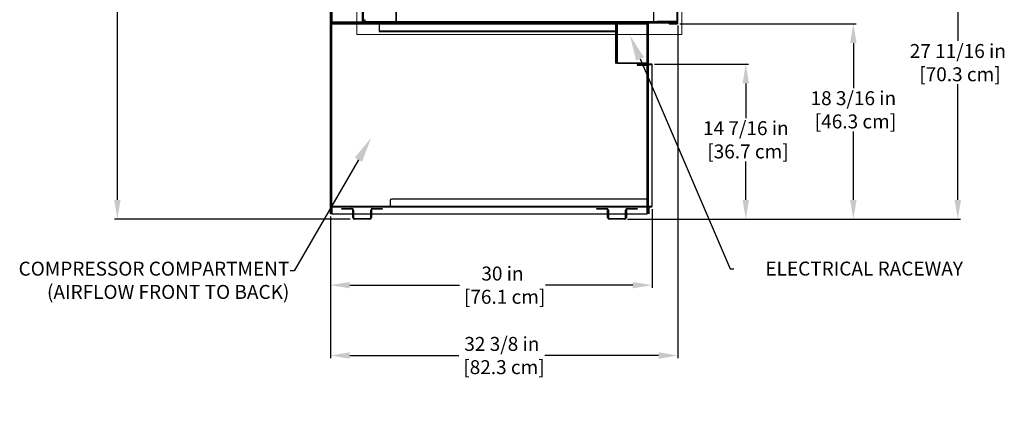
# Model space of a CAD drawing. Units: inches. Extents: x 29 to 124, y 9 to 188.
# Drawn here: x 32 to 124, y 78 to 115 of the extents above; entities that cross this region are included whole.
import ezdxf
from ezdxf import colors
from ezdxf.entities.mleader import LeaderData, LeaderLine
from ezdxf.math import Vec2, Vec3

# ---------------------------------------------------------------- set-up
doc = ezdxf.new("R2010")
doc.units = ezdxf.units.IN
doc.header["$LTSCALE"] = 6
doc.header["$MEASUREMENT"] = 0
doc.layers.add('DIMS-END', color=7, linetype='Continuous')
doc.layers.add('END VIEW', color=7, linetype='Continuous')
doc.styles.get("Standard").update_dxf_attribs({"font": 'arial.ttf'})
doc.dimstyles.get("Standard").update_dxf_attribs({"dimtxt": 1.3, "dimasz": 1.8, "dimexe": 0.25, "dimexo": 0.25, "dimgap": 0.09, "dimtad": 0, "dimtih": 1, "dimtoh": 1, "dimdec": 4, "dimzin": 0, "dimdsep": 46, "dimlunit": 5, "dimtxsty": 'Standard', "dimcen": 1, "dimadec": 0, "dimazin": 0, "dimtfac": 1, "dimtdec": 4, "dimtofl": 0, "dimtmove": 0, "dimatfit": 3, "dimfxl": 1, "dimfrac": 2, "dimtolj": 1, "dimtzin": 0, "dimarcsym": 0})

# ---------------------------------------------------------------- blocks, each defined once
blk = doc.blocks.new('*D15')
at = {"layer": 'DIMS-END', "color": 0, "linetype": 'Continuous', "lineweight": -2, "transparency": 16777216}
for p, q in [((63.884, 177.797), (41.128, 177.797)), ((41.378, 175.997), (41.378, 142.871)), ((41.378, 98.097), (41.378, 134.797)), ((63.068, 96.297), (41.128, 96.297))]:
    blk.add_line(p, q, dxfattribs=at)
at = {"layer": 'DIMS-END', "color": 0, "linetype": 'Continuous', "transparency": 16777216}
for points in [[(41.078, 175.997), (41.678, 175.997), (41.378, 177.797)], [(41.078, 98.097), (41.678, 98.097), (41.378, 96.297)]]:
    blk.add_solid(points, dxfattribs=at)
at = {"layer": 'DIMS-END', "color": 0, "linetype": 'Continuous', "transparency": 16777216, "insert": (41.378, 138.834), "char_height": 1.3, "attachment_point": 5}
blk.add_mtext('\\A1;81 1/2 in\\P [207.0 cm]\\PCASE\\PHEIGHT', dxfattribs=at)
blk = doc.blocks.new('*D10')
at = {"layer": 'DIMS-END', "color": 0, "linetype": 'Continuous', "lineweight": -2, "transparency": 16777216}
for p, q in [((91.441, 110.745), (100.214, 110.745)), ((99.964, 108.945), (99.964, 105.712)), ((99.964, 98.097), (99.964, 101.677)), ((88.934, 96.297), (100.214, 96.297))]:
    blk.add_line(p, q, dxfattribs=at)
at = {"layer": 'DIMS-END', "color": 0, "linetype": 'Continuous', "transparency": 16777216}
for points in [[(99.664, 108.945), (100.264, 108.945), (99.964, 110.745)], [(99.664, 98.097), (100.264, 98.097), (99.964, 96.297)]]:
    blk.add_solid(points, dxfattribs=at)
at = {"layer": 'DIMS-END', "color": 0, "linetype": 'Continuous', "transparency": 16777216, "insert": (99.964, 103.694), "char_height": 1.3, "attachment_point": 5}
blk.add_mtext('\\A1;14 7/16 in\\P [36.7 cm]', dxfattribs=at)
blk = doc.blocks.new('*D11')
at = {"layer": 'DIMS-END', "color": 0, "linetype": 'Continuous', "lineweight": -2, "transparency": 16777216}
for p, q in [((93.815, 114.508), (110.237, 114.508)), ((109.987, 112.708), (109.987, 108.507)), ((109.987, 98.097), (109.987, 104.472)), ((88.934, 96.297), (110.237, 96.297))]:
    blk.add_line(p, q, dxfattribs=at)
at = {"layer": 'DIMS-END', "color": 0, "linetype": 'Continuous', "transparency": 16777216}
for points in [[(109.687, 112.708), (110.287, 112.708), (109.987, 114.508)], [(109.687, 98.097), (110.287, 98.097), (109.987, 96.297)]]:
    blk.add_solid(points, dxfattribs=at)
at = {"layer": 'DIMS-END', "color": 0, "linetype": 'Continuous', "transparency": 16777216, "insert": (109.987, 106.49), "char_height": 1.3, "attachment_point": 5}
blk.add_mtext('\\A1;18 3/16 in\\P [46.3 cm]', dxfattribs=at)
blk = doc.blocks.new('*D12')
at = {"layer": 'DIMS-END', "color": 0, "linetype": 'Continuous', "lineweight": -2, "transparency": 16777216}
for p, q in [((93.815, 123.968), (119.977, 123.968)), ((119.727, 122.168), (119.727, 112.903)), ((119.727, 98.097), (119.727, 108.868)), ((88.934, 96.297), (119.977, 96.297))]:
    blk.add_line(p, q, dxfattribs=at)
at = {"layer": 'DIMS-END', "color": 0, "linetype": 'Continuous', "transparency": 16777216}
for points in [[(119.427, 122.168), (120.027, 122.168), (119.727, 123.968)], [(119.427, 98.097), (120.027, 98.097), (119.727, 96.297)]]:
    blk.add_solid(points, dxfattribs=at)
at = {"layer": 'DIMS-END', "color": 0, "linetype": 'Continuous', "transparency": 16777216, "insert": (119.727, 110.885), "char_height": 1.3, "attachment_point": 5}
blk.add_mtext('\\A1;27 11/16 in\\P [70.3 cm]', dxfattribs=at)
blk = doc.blocks.new('*D16')
at = {"layer": 'DIMS-END', "color": 0, "linetype": 'Continuous', "lineweight": -2, "transparency": 16777216}
for p, q in [((61.246, 96.547), (61.246, 89.899)), ((91.226, 97.245), (91.226, 89.899)), ((63.046, 90.149), (73.262, 90.149)), ((89.426, 90.149), (81.297, 90.149))]:
    blk.add_line(p, q, dxfattribs=at)
at = {"layer": 'DIMS-END', "color": 0, "linetype": 'Continuous', "transparency": 16777216}
for points in [[(63.046, 90.449), (63.046, 89.849), (61.246, 90.149)], [(89.426, 90.449), (89.426, 89.849), (91.226, 90.149)]]:
    blk.add_solid(points, dxfattribs=at)
at = {"layer": 'DIMS-END', "color": 0, "linetype": 'Continuous', "transparency": 16777216, "insert": (77.28, 90.149), "char_height": 1.3, "attachment_point": 5}
blk.add_mtext('\\A1;30 in\\P [76.1 cm]', dxfattribs=at)
blk = doc.blocks.new('*D17')
at = {"layer": 'DIMS-END', "color": 0, "linetype": 'Continuous', "lineweight": -2, "transparency": 16777216}
for p, q in [((93.638, 114.331), (93.638, 83.341)), ((61.246, 96.547), (61.246, 83.341)), ((63.046, 83.591), (73.202, 83.591)), ((91.838, 83.591), (81.238, 83.591))]:
    blk.add_line(p, q, dxfattribs=at)
at = {"layer": 'DIMS-END', "color": 0, "linetype": 'Continuous', "transparency": 16777216}
for points in [[(63.046, 83.891), (63.046, 83.291), (61.246, 83.591)], [(91.838, 83.891), (91.838, 83.291), (93.638, 83.591)]]:
    blk.add_solid(points, dxfattribs=at)
at = {"layer": 'DIMS-END', "color": 0, "linetype": 'Continuous', "transparency": 16777216, "insert": (77.22, 83.591), "char_height": 1.3, "attachment_point": 5}
blk.add_mtext('\\A1;32 3/8 in\\P [82.3 cm]', dxfattribs=at)

msp = doc.modelspace()

# ---------------------------------------------------------------- linework, layer by layer
at = {"layer": 'END VIEW', "color": 0, "linetype": 'Continuous', "lineweight": 0}
for p, q in [((63.70024, 178.10852), (63.70024, 113.50752)), ((94.01274, 113.50752), (94.01274, 178.10852)), ((63.70024, 113.50752), (94.01274, 113.50752))]:
    msp.add_line(p, q, dxfattribs=at)
at = {"layer": 'END VIEW'}
for p, q in [((61.3783, 176.66452), (61.3783, 114.65352)), ((64.1893, 176.66452), (64.1893, 114.65352)), ((64.3353, 114.58052), (64.3353, 176.86652)), ((61.3653, 114.50852), (90.7743, 114.50852)), ((64.1893, 114.65352), (61.3783, 114.65352)), ((61.3783, 97.49452), (61.3783, 114.50852)), ((65.1013, 114.58052), (64.1693, 114.58052)), ((64.4403, 114.72652), (91.6883, 114.72652)), ((65.8173, 114.55052), (87.9043, 114.55052)), ((87.4043, 114.50852), (87.9043, 114.50852)), ((87.8313, 114.50852), (87.8313, 110.80282)), ((90.7743, 97.49452), (90.7743, 114.50852))]:
    msp.add_line(p, q, dxfattribs=at)
at = {"layer": 'END VIEW', "linetype": 'Continuous'}
for p, q in [((62.31808, 97.29652), (63.24008, 97.29652)), ((62.31808, 97.22352), (62.31808, 97.29652)), ((65.14608, 97.29652), (66.06808, 97.29652)), ((66.06808, 97.29652), (66.06808, 97.22352)), ((86.08453, 97.29652), (87.00653, 97.29652)), ((86.08453, 97.22352), (86.08453, 97.29652)), ((88.91253, 97.29652), (89.83453, 97.29652)), ((89.83453, 97.29652), (89.83453, 97.22352)), ((63.24008, 97.22352), (62.31808, 97.22352)), ((63.31808, 96.44752), (63.31808, 97.14552)), ((63.39108, 97.14552), (63.39108, 96.44752)), ((64.99508, 96.44752), (64.99508, 97.14552)), ((65.06808, 97.14552), (65.06808, 96.44752)), ((66.06808, 97.22352), (65.14608, 97.22352)), ((87.00653, 97.22352), (86.08453, 97.22352)), ((87.08453, 96.44752), (87.08453, 97.14552)), ((87.15753, 97.14552), (87.15753, 96.44752)), ((88.76153, 96.44752), (88.76153, 97.14552)), ((88.83453, 97.14552), (88.83453, 96.44752)), ((89.83453, 97.22352), (88.91253, 97.22352)), ((63.46908, 96.36952), (64.91708, 96.36952)), ((64.91708, 96.29652), (63.46908, 96.29652)), ((87.23553, 96.36952), (88.68353, 96.36952)), ((88.68353, 96.29652), (87.23553, 96.29652))]:
    msp.add_line(p, q, dxfattribs=at)
at = {"layer": 'END VIEW'}
for points in [[(64.2033, 175.95006), (64.2033, 176.73752), (61.3053, 176.73752), (61.3053, 140.85552), (61.8053, 140.85552), (61.8053, 140.73752), (61.3053, 140.73752), (61.3053, 96.79652), (61.2463, 96.79652), (61.2463, 140.73752, -0.41421356), (61.3053, 140.79652), (61.8053, 140.79652), (61.3053, 140.79652, -0.41421356), (61.2463, 140.85552), (61.2463, 176.73752, -0.41421356), (61.3053, 176.79652), (64.2033, 176.79652, -0.41421356), (64.2623, 176.73752), (64.2623, 175.95006)], [(69.22954, 173.46167), (68.8138, 173.46167, 0.41421356), (68.7788, 173.42667), (68.7788, 147.44965), (68.0288, 147.44965), (68.0288, 147.37965), (68.7788, 147.37965), (68.7788, 121.40102), (67.3568, 121.40102), (67.3568, 114.65352), (67.3568, 121.23802), (92.4228, 121.23802), (92.4228, 123.84652), (93.5648, 123.84652)], [(90.8473, 114.58052), (90.8473, 96.79652), (90.8473, 97.42152, 0.41421356), (90.7743, 97.49452), (61.3783, 97.49452, 0.41421356), (61.3053, 97.42152), (61.3053, 96.79652), (61.3053, 114.58052), (93.5648, 114.58052), (92.8143, 114.58052), (92.8143, 114.50752), (93.5648, 114.50752, 0.41421356), (93.6378, 114.58052), (93.6378, 123.89452, 0.41421356), (93.5648, 123.96752), (92.3398, 123.96752, 0.41421356), (92.2668, 123.89452), (92.2668, 123.14452), (92.3398, 123.14452)], [(91.35089, 114.70152), (90.60089, 114.70152), (90.60089, 114.65352), (91.35089, 114.65352, 0.39672681), (91.3988, 114.69864), (91.3988, 121.23802), (92.3748, 121.23802, 0.41421356), (92.4228, 121.28602), (92.4228, 123.84652), (92.9228, 123.84652), (92.9228, 123.89452), (92.4228, 123.89452, 0.41421356), (92.3748, 123.84652), (92.3748, 121.28602), (91.3988, 121.28602, 0.41421356), (91.3508, 121.23802), (91.3508, 114.70152)], [(93.5648, 114.65352), (64.3353, 114.65352), (64.3353, 115.65352), (64.2623, 115.65352), (64.2623, 114.65352, 0.41421356), (64.3353, 114.58052)], [(65.7873, 114.58082), (65.7873, 113.80582, 0.41421363), (65.8173, 113.77582), (87.9773, 113.77582), (87.9773, 113.52582), (88.0073, 113.52582), (88.0073, 113.77582, 0.41421356), (87.9773, 113.80582), (65.8173, 113.80582), (65.8173, 114.58082)], [(87.4043, 114.50782), (87.4043, 114.58082), (87.9043, 114.58082, -0.41421356), (87.9773, 114.50782), (87.9773, 110.87582), (90.7743, 110.87582), (90.7743, 111.37582), (90.8473, 111.37582), (90.8473, 110.87582, -0.41421356), (90.7743, 110.80282), (87.9773, 110.80282, -0.41421356), (87.9043, 110.87582), (87.9043, 114.50782)], [(90.9413, 96.79652), (90.9413, 97.45952), (91.1913, 97.45952, 0.41421356), (91.2263, 97.49452), (91.2263, 110.70982, 0.41421356), (91.1913, 110.74482), (89.8473, 110.74482)], [(89.8473, 110.70982), (91.1913, 110.70982), (91.1913, 97.49452), (90.9413, 97.49452, 0.41421356), (90.9063, 97.45952), (90.9063, 96.79652), (90.9063, 110.65082, 0.41421356), (90.8473, 110.70982), (89.8473, 110.70982), (89.8473, 110.65082), (90.8473, 110.65082), (90.8473, 96.79652)], [(66.8473, 97.49452), (66.8473, 98.07852, -0.41421356), (66.9503, 98.18152), (90.7443, 98.18152, -0.41421356), (90.8473, 98.07852), (90.8473, 97.49452)]]:
    msp.add_lwpolyline(points, format="xyb", dxfattribs=at)
for points in [[(61.3053, 114.65352), (61.3053, 176.66452)], [(90.7743, 96.79652), (90.7743, 97.42152), (61.3783, 97.42152), (61.3783, 96.79652)]]:
    msp.add_lwpolyline(points, close=True, dxfattribs=at)
for points in [[(70.7643, 174.93952), (91.53589, 174.93952), (91.53589, 176.93952), (64.2623, 176.93952), (64.2623, 114.86152)], [(93.5648, 114.58052), (93.5648, 123.89452), (92.3398, 123.89452), (92.3398, 123.14702)], [(64.3353, 114.86152), (64.4403, 114.86152), (64.4403, 114.65352)], [(93.5648, 114.72652), (91.6883, 114.72652), (91.6883, 114.65352)]]:
    msp.add_lwpolyline(points, dxfattribs=at)
msp.add_lwpolyline([(90.8473, 110.80282), (90.3473, 110.80282), (90.3473, 110.76782), (90.8473, 110.76782, 0.41421356), (90.8823, 110.80282), (90.8823, 114.52052, 0.41421356), (90.8473, 114.55552), (90.4723, 114.55552), (90.4723, 114.52052), (90.8473, 114.52052)], format="xyb", close=True, dxfattribs=at)
at = {"layer": 'END VIEW', "linetype": 'Continuous'}
for centre, radius, start, end in [((63.24008, 97.14552), 0.151, 0, 90), ((65.14608, 97.14552), 0.151, 90, 180), ((87.00653, 97.14552), 0.151, 0, 90), ((88.91253, 97.14552), 0.151, 90, 180), ((63.24008, 97.14552), 0.078, 0, 90), ((63.46908, 96.44752), 0.151, 180, 270), ((63.46908, 96.44752), 0.078, 180, 270), ((64.91708, 96.44752), 0.078, 270, 0), ((64.91708, 96.44752), 0.151, 270, 0), ((65.14608, 97.14552), 0.078, 90, 180), ((87.00653, 97.14552), 0.078, 0, 90), ((87.23553, 96.44752), 0.151, 180, 270), ((87.23553, 96.44752), 0.078, 180, 270), ((88.68353, 96.44752), 0.078, 270, 0), ((88.68353, 96.44752), 0.151, 270, 0), ((88.91253, 97.14552), 0.078, 90, 180)]:
    msp.add_arc(centre, radius, start, end, dxfattribs=at)

# ---------------------------------------------------------------- dimensions: what is measured, and where the dimension line sits
at = {"layer": 'DIMS-END', "linetype": 'Continuous'}
dim = msp.add_linear_dim(base=(41.37781, 177.79652), p1=(63.31808, 96.29652), p2=(64.1343, 177.79652), angle=90, text='<>\\PCASE\\PHEIGHT', dimstyle='Standard', override={"dimpost": ' in\\X'}, dxfattribs=at)
dim.commit()
dim.dimension.update_dxf_attribs({"geometry": '*D15', "text_midpoint": (41.37781, 138.83375), "dimtype": 160})
for base, p1, p2, picture, middle in [((119.72704, 123.96752), (88.68353, 96.29652), (93.5648, 123.96752), '*D12', (119.72704, 110.88504)), ((109.98711, 114.50752), (88.68353, 96.29652), (93.5648, 114.50752), '*D11', (109.98711, 106.4899)), ((99.9635, 96.29652), (91.1913, 110.74482), (88.68353, 96.29652), '*D10', (99.9635, 103.69415))]:
    dim = msp.add_linear_dim(base=base, p1=p1, p2=p2, angle=90, dimstyle='Standard', override={"dimpost": ' in\\X'}, dxfattribs=at)
    dim.commit()
    dim.dimension.update_dxf_attribs({"geometry": picture, "text_midpoint": middle, "dimtype": 160})
for base, p2, picture, middle in [((93.6378, 83.59093), (93.6378, 114.58052), '*D17', (77.22016, 83.59093)), ((91.2263, 90.14883), (91.2263, 97.49452), '*D16', (77.27952, 90.14883))]:
    dim = msp.add_linear_dim(base=base, p1=(61.2463, 96.79652), p2=p2, dimstyle='Standard', override={"dimpost": ' in\\X'}, dxfattribs=at)
    dim.commit()
    dim.dimension.update_dxf_attribs({"geometry": picture, "text_midpoint": middle, "dimtype": 160})

# ---------------------------------------------------------------- leaders
at = {"layer": 'DIMS-END'}
ml = msp.add_multileader_mtext('Standard', dxfattribs=at)
ml.set_content('{\\fArial|b1|i0|c0|p34;ELECTRICAL RACEWAY}', color=256)
ml.set_leader_properties()
ml.build(insert=Vec2(0, 0))
ml.multileader.update_dxf_attribs({"dogleg_length": 0.36, "arrow_head_size": 2.4})
ctx = ml.context
ctx.base_point, ctx.char_height, ctx.arrow_head_size, ctx.landing_gap_size, ctx.plane_origin, ctx.plane_x_axis = Vec3(98.85854, 91.68301), 1.3, 2.4, 0.09, Vec3(100.14964, 87.83193), Vec3(1, 0, 0)
ctx.text_align_type = 2
notes = []
notes.append((ctx, [(0, (1, 1, 0), (98.49854, 91.68301), (1, 0, 0), 0.36, [(0, [(89.15579, 113.43833)], 0, [])])]))
ctx.mtext.insert, ctx.mtext.text_direction, ctx.mtext.alignment, ctx.mtext.flow_direction = Vec3(120.207, 92.3441), Vec3(1, 0, 0), 3, 5
ml = msp.add_multileader_mtext('Standard', dxfattribs=at)
ml.set_content('{\\fArial|b1|i0|c0|p34;COMPRESSOR COMPARTMENT\\P(AIRFLOW FRONT TO BACK)}', color=256)
ml.set_leader_properties()
ml.build(insert=Vec2(0, 0))
ml.multileader.update_dxf_attribs({"dogleg_length": 0.36, "arrow_head_size": 2.4})
ctx = ml.context
ctx.base_point, ctx.char_height, ctx.arrow_head_size, ctx.landing_gap_size, ctx.plane_origin, ctx.plane_x_axis = Vec3(29.49792, 91.4956, -0.00006), 1.3, 2.4, 0.09, Vec3(21.99915, 80.30398, -0.00006), Vec3(1, 0, 0)
ctx.text_align_type = 2
notes.append((ctx, [(1, (1, 1, 0), (57.86289, 91.4956, -0.00006), (-1, 0, 0), 0.36, [(0, [(65.05541, 103.90997, -0.00006)], 0, [])])]))
ctx.mtext.insert, ctx.mtext.text_direction, ctx.mtext.alignment, ctx.mtext.flow_direction = Vec3(57.41289, 92.3367, -0.00006), Vec3(1, 0, 0), 3, 5
for ctx, leaders in notes:
    for number, flags, end, landing, length, lines in leaders:
        leader = LeaderData()
        leader.index, (leader.has_last_leader_line, leader.has_dogleg_vector, leader.attachment_direction) = number, flags
        leader.last_leader_point, leader.dogleg_vector, leader.dogleg_length = Vec3(end), Vec3(landing), length
        for number, points, colour, breaks in lines:
            line = LeaderLine()
            line.index, line.vertices, line.color, line.breaks = number, Vec3.list(points), colors.encode_raw_color(colour), breaks
            leader.lines.append(line)
        ctx.leaders.append(leader)

doc.saveas('drawing.dxf')
